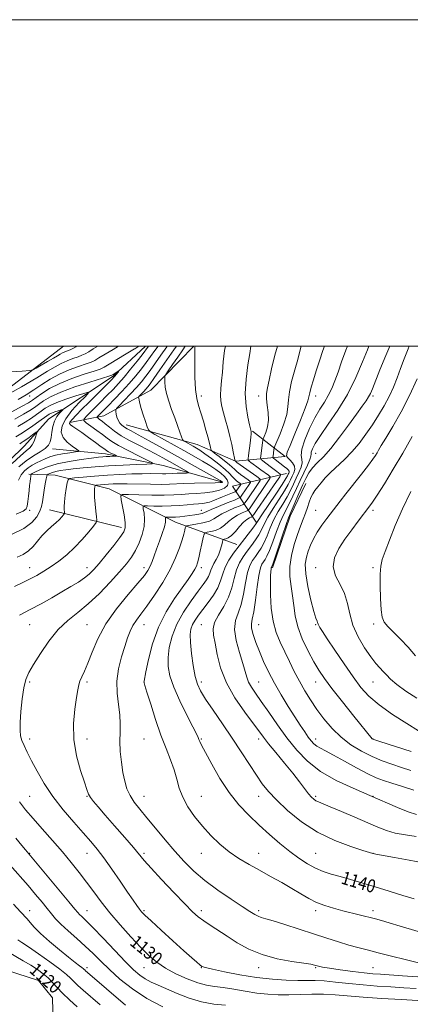
# Model space of a CAD drawing. Extents: x 2174800 to 2177700, y 282300 to 285200.
# Drawn here: x 2176685 to 2176924, y 284597 to 285200 of the extents above; entities that cross this region are included whole.
import ezdxf
from ezdxf.enums import TextEntityAlignment as Align

# ---------------------------------------------------------------- set-up
doc = ezdxf.new("R2010")
doc.units = 0
doc.header["$MEASUREMENT"] = 0
for name, color, linetype, lineweight in [('BREAKLINE DTM HARD', 7, 'Continuous', 0), ('CONTOUR INDEX', 41, 'Continuous', 13), ('CONTOUR INDEX LABEL', 244, 'Continuous', 0), ('CONTOUR INTERMEDIATE', 44, 'Continuous', 0), ('GRID LINE', 7, 'Continuous', 0), ('SPOT ELEVATION DTM', 2, 'Continuous', 13)]:
    doc.layers.add(name, color=color, linetype=linetype, lineweight=lineweight)
doc.styles.add('Style-WORKING', font='WORKING.shx')

msp = doc.modelspace()

# ---------------------------------------------------------------- linework, layer by layer
at = {"layer": 'BREAKLINE DTM HARD', "extrusion": (-0.352111322775963, 0.2404407696272546, 0.9045473192011655), "elevation": -696953.9530952035, "flags": 128}
msp.add_lwpolyline([(-1462832.063013909, 1481260.003055687), (-1462842.11824404, 1481233.054835949), (-1462867.221266167, 1481258.267487139)], dxfattribs=at)
at = {"layer": 'BREAKLINE DTM HARD', "extrusion": (-0.224972045868658, 0.0714701356025757, 0.9717404994619809), "elevation": -468251.1244303114, "flags": 128}
msp.add_lwpolyline([(-930637.8157580991, 1932499.216536238), (-930615.8681817885, 1932496.166356884), (-930582.4923247944, 1932495.319084842)], dxfattribs=at)
at = {"layer": 'BREAKLINE DTM HARD', "extrusion": (-0.09395744339178179, 0.02315942419806493, 0.995306806920406), "elevation": -196799.5736261958, "flags": 128}
msp.add_lwpolyline([(-797560.8689959489, 2035819.066087612), (-797560.8689959489, 2035773.390597467)], dxfattribs=at)
at = {"layer": 'BREAKLINE DTM HARD'}
for points in [[(2176421.397, 285000, 1105.052), (2176429.28, 284953.65, 1107.24), (2176437.96, 284930.56, 1108.03), (2176456.53, 284921.72, 1108.52), (2176476.76, 284904.83, 1109.63), (2176480.29, 284887.72, 1109.05), (2176508.76, 284877.44, 1111.65), (2176533.72, 284870.66, 1113.71), (2176545.87, 284890.06, 1118.35), (2176617.58, 284933.04, 1126.18), (2176653.23, 284954.94, 1127.49), (2176711.978, 285000, 1131.221)], [(2176705.56, 284585.23, 1119), (2176705.34, 284600.91, 1118.82), (2176696.67, 284611.62, 1118.74), (2176669.85, 284620.25, 1117.55), (2176642.18, 284647.65, 1116.34), (2176623.8, 284671.55, 1114.77), (2176609.36, 284679.57, 1113.67), (2176598.81, 284708.64, 1112.69), (2176579.59, 284736.87, 1111.38), (2176552.56, 284749.83, 1110.4), (2176529.04, 284760.53, 1109.31), (2176505.91, 284792.05, 1108.78), (2176507.33, 284811.24, 1107.97), (2176514.32, 284827.54, 1107.6), (2176521.31, 284848.58, 1107.31), (2176548.11, 284856.86, 1108.25), (2176591.8, 284879.8, 1110.72), (2176636.12, 284898.2, 1113.3), (2176661.26, 284912.87, 1114.51), (2176687.84, 284938.89, 1114.91), (2176703.08, 284955.61, 1116.94), (2176742.44, 284981.64, 1121.7), (2176762.099, 285000, 1123.334)], [(2176791.746, 285000, 1133.921), (2176765.55, 284973.21, 1131.08), (2176736.69, 284957.3, 1126.99), (2176715.87, 284953.36, 1122.21)], [(2176750.31, 284951.95, 1128.67), (2176793.84, 284939.83, 1132.84), (2176817.36, 284929.55, 1136.05), (2176847.67, 284932.47, 1143.97), (2176827.65, 284947.91, 1138.11)], [(2176809.33, 284916.75, 1127.93), (2176773.02, 284927.02, 1124.44), (2176737.75, 284934.2, 1121.39), (2176705.16, 284937.26, 1118.49)], [(2176818.03, 284878.61, 1141.48), (2176780.49, 284892.18, 1134.9), (2176740.04, 284912.76, 1129.04), (2176706.83, 284920.97, 1125.05), (2176690.74, 284921.77, 1121.7)]]:
    msp.add_polyline3d(points, dxfattribs=at)
at = {"layer": 'CONTOUR INDEX', "flags": 128}
for points, elevation in [([(2176679.284, 284984.274), (2176686.656, 284984.827), (2176691.302, 284985.154), (2176692.414, 284985.276), (2176693.435, 284985.6630000001), (2176695.239, 284986.6470000001), (2176698.391, 284988.4180000001), (2176702.228, 284990.594), (2176705.775, 284992.652), (2176708.298, 284994.1850000001), (2176710.02, 284995.249), (2176711.404, 284996.013), (2176712.833, 284996.637), (2176714.372, 284997.23), (2176716.007, 284997.887), (2176717.716, 284998.681), (2176719.446, 284999.577), (2176720.206, 285000)], 1130), ([(2176781.123, 285000), (2176779.449, 284997.7390000001), (2176775.227, 284991.77), (2176770.92, 284985.548), (2176767.322, 284980.3269), (2176764.993, 284977.0110000001), (2176763.562, 284975.1090000001), (2176762.426, 284973.7789), (2176761.129, 284972.3700000001), (2176758.756, 284969.871), (2176758.179, 284969.231), (2176757.999, 284968.778), (2176758.061, 284968.121), (2176758.2609, 284966.907), (2176758.693, 284964.9180000001), (2176759.501, 284961.971), (2176760.742, 284958.072), (2176762.128, 284953.991), (2176763.281, 284950.6841), (2176764.063, 284948.777), (2176765.276, 284947.559), (2176767.962, 284945.987), (2176785.699, 284936.0930000001), (2176791.762, 284932.6850000001), (2176797.059, 284929.635), (2176801.563, 284926.906), (2176805.26, 284924.4570000001), (2176808.212, 284922.2381), (2176810.5, 284920.192), (2176812.138, 284918.274), (2176812.88, 284916.4670000001), (2176812.416, 284914.7660000001), (2176810.532, 284913.184), (2176807.4, 284911.822), (2176803.29, 284910.8), (2176798.505, 284910.1900000001), (2176793.471, 284909.855), (2176788.651, 284909.606), (2176784.268, 284909.307), (2176779.606, 284909.02), (2176773.712, 284908.858), (2176766.098, 284908.8970000001), (2176758.151, 284909.062), (2176751.721, 284909.2411), (2176748.188, 284909.221), (2176747.048, 284908.393), (2176747.322, 284906.048), (2176748.14, 284901.82), (2176749.054, 284896.722), (2176749.723, 284892.111), (2176749.797, 284888.904), (2176748.881, 284886.26), (2176746.571, 284882.898), (2176742.704, 284877.955), (2176738.088, 284872.255), (2176733.772, 284867.039), (2176730.5, 284863.232), (2176727.801, 284860.486), (2176724.895, 284858.138), (2176721.151, 284855.625), (2176716.508, 284852.795), (2176711.053, 284849.5980000001), (2176704.906, 284846.036), (2176698.334, 284842.32), (2176691.638, 284838.714), (2176685.118, 284835.2930000001)], 1130), ([(2176842.904, 285000), (2176841.328, 284994.64), (2176839.349, 284986.171), (2176837.8999, 284979.225), (2176836.891, 284974.478), (2176836.347, 284971.0980000001), (2176836.321, 284967.878), (2176836.777, 284963.895), (2176837.317, 284959.3690000001), (2176837.454, 284954.801), (2176836.862, 284950.656), (2176835.849, 284947.233), (2176834.887, 284944.7930000001), (2176834.328, 284943.409), (2176834.055, 284942.41), (2176833.835, 284940.943), (2176832.748, 284932.9940000001), (2176832.615, 284931.55), (2176832.951, 284930.721), (2176834.042, 284929.7940000001), (2176838.499, 284926.357), (2176840.864, 284924.554), (2176842.67, 284923.206), (2176844.667, 284921.77), (2176844.952, 284921.335), (2176844.34, 284920.124), (2176842.306, 284917.099), (2176830.623, 284899.991), (2176828.537, 284896.969), (2176827.569, 284895.776), (2176826.888, 284895.3910000001), (2176825.808, 284894.914), (2176824.225, 284893.944), (2176822.177, 284892.202), (2176819.7469, 284889.58), (2176817.19, 284886.654), (2176814.801, 284884.166), (2176812.8321, 284882.678), (2176811.34, 284882.0060000001), (2176810.339, 284881.7830000001), (2176809.796, 284881.637), (2176809.509, 284881.174), (2176809.23, 284880.001), (2176808.749, 284877.8640000001), (2176807.991, 284875.089), (2176806.9159, 284872.1470000001), (2176805.541, 284869.424), (2176804.105, 284866.98), (2176802.905, 284864.791), (2176802.129, 284862.8150000001), (2176801.536, 284860.945), (2176800.777, 284859.054), (2176799.519, 284856.941), (2176797.472, 284854.107), (2176794.362, 284849.976), (2176790.115, 284844.186), (2176785.46, 284837.221), (2176781.329, 284829.779), (2176778.453, 284822.4759), (2176776.773, 284815.6040000001), (2176776.029, 284809.378), (2176776.061, 284803.8089000001), (2176777.099, 284798.112), (2176779.472, 284791.301), (2176783.2591, 284782.858), (2176787.557, 284774.128), (2176791.21, 284766.927), (2176793.364, 284762.5710000001), (2176794.356, 284760.396), (2176794.819, 284759.2450000001), (2176795.371, 284757.986), (2176796.5559, 284755.6140000001), (2176798.902, 284751.152), (2176802.761, 284744.039), (2176807.79, 284735.3860000001), (2176813.471, 284726.7180000001), (2176819.375, 284719.226), (2176825.442, 284712.7560000001), (2176831.698, 284706.82), (2176838.124, 284701.05), (2176844.505, 284695.57), (2176850.58, 284690.6310000001), (2176856.1519, 284686.434), (2176861.301, 284683.01), (2176866.172, 284680.344), (2176870.941, 284678.367), (2176875.9, 284676.789), (2176881.37, 284675.268), (2176887.624, 284673.5099000001), (2176894.734, 284671.436), (2176902.723, 284669.015), (2176911.41, 284666.299), (2176919.803, 284663.651), (2176926.7049, 284661.514)], 1140), ([(2176911.685, 285000), (2176909.228, 284994.361), (2176905.7, 284985.6301), (2176901.177, 284973.974), (2176899.947, 284971.113), (2176898.775, 284968.965), (2176897.184, 284966.5669), (2176894.803, 284963.2390000001), (2176891.285, 284958.375), (2176886.478, 284951.702), (2176880.995, 284944.274), (2176875.644, 284937.477), (2176871.082, 284932.355), (2176867.382, 284928.586), (2176864.467, 284925.503), (2176862.21, 284922.485), (2176860.286, 284919.0820000001), (2176858.316, 284914.887), (2176856.057, 284909.742), (2176851.926, 284900.159), (2176850.708, 284897.396), (2176849.693, 284894.8970000001), (2176848.265, 284890.899), (2176846.029, 284884.301), (2176841.306, 284870.161), (2176840.057, 284866.486), (2176839.539, 284865.058), (2176839.388, 284864.754), (2176839.299, 284864.605), (2176839.198, 284864.258), (2176839.07, 284863.5110000001), (2176838.913, 284862.0870000001), (2176838.769, 284859.393), (2176838.692, 284854.76), (2176838.769, 284847.855), (2176839.219, 284839.703), (2176840.29, 284831.665), (2176842.148, 284824.775), (2176844.606, 284818.753), (2176850.294, 284807.021), (2176853.2821, 284800.9130000001), (2176856.389, 284794.882), (2176859.66, 284789.075), (2176863.19, 284783.384), (2176867.09, 284777.6360000001), (2176871.462, 284771.743), (2176876.3741, 284765.947), (2176881.886, 284760.574), (2176887.996, 284755.894), (2176894.441, 284751.943), (2176900.896, 284748.7), (2176907.103, 284746.112), (2176913.078, 284743.988), (2176918.902, 284742.103), (2176924.7159, 284740.273)], 1150), ([(2176684.052, 284950.879), (2176688.483, 284953.5), (2176692.311, 284955.953), (2176695.548, 284958.2070000001), (2176698.313, 284960.23), (2176700.837, 284962.025), (2176703.768, 284963.7440000001), (2176707.861, 284965.576), (2176713.492, 284967.6190000001), (2176719.5351, 284969.596), (2176724.483, 284971.14), (2176727.117, 284971.876), (2176727.356, 284971.4080000001), (2176725.4031, 284969.3370000001), (2176721.645, 284965.486), (2176717.188, 284960.577), (2176713.3189, 284955.5591), (2176711.091, 284951.187), (2176710.617, 284947.4620000001), (2176711.778, 284944.192), (2176714.309, 284941.2529), (2176717.383, 284938.792), (2176720.026, 284937.021), (2176721.404, 284936.0550000001), (2176721.232, 284935.61), (2176719.365, 284935.307), (2176715.84, 284934.833), (2176711.435, 284934.148), (2176707.114, 284933.28), (2176703.613, 284932.2610000001), (2176700.765, 284931.125), (2176698.178, 284929.91), (2176695.543, 284928.634), (2176692.899, 284927.238), (2176690.367, 284925.644), (2176688.066, 284923.7440000001), (2176686.092, 284921.301), (2176684.537, 284918.048)], 1120), ([(2176685.029, 284721.0219000001), (2176688.824, 284716.1410000001), (2176693.34, 284710.812), (2176698.954, 284704.441), (2176705.173, 284697.4180000001), (2176711.293, 284690.38), (2176716.758, 284683.823), (2176721.626, 284677.6960000001), (2176726.111, 284671.807), (2176730.461, 284665.9460000001), (2176735.08, 284659.8210000001), (2176740.411, 284653.121), (2176746.683, 284645.732), (2176753.281, 284638.328), (2176759.38, 284631.777), (2176764.447, 284626.702), (2176769.13, 284622.7230000001), (2176774.37, 284619.215), (2176780.7909, 284615.731), (2176787.736, 284612.546), (2176794.23, 284610.115), (2176799.615, 284608.7230000001), (2176804.5, 284607.9680000001), (2176809.811, 284607.278), (2176816.21, 284606.2290000001), (2176823.299, 284604.987), (2176830.415, 284603.866), (2176837.067, 284603.1201000001), (2176843.461, 284602.758), (2176849.977, 284602.73), (2176856.889, 284602.951), (2176864.048, 284603.204), (2176871.2021, 284603.2390000001), (2176878.294, 284602.875), (2176895.413, 284601.4190000001), (2176906.799, 284600.644), (2176918.6631, 284599.945), (2176928.964, 284599.36)], 1130), ([(2176678.233, 284628.9460000001), (2176687.396, 284623.624), (2176691.914, 284620.915), (2176695.971, 284618.311), (2176699.525, 284615.758), (2176702.603, 284613.164), (2176705.311, 284610.423), (2176708.091, 284607.373), (2176711.467, 284603.8370000001), (2176715.753, 284599.759), (2176720.426, 284595.557)], 1120)]:
    msp.add_lwpolyline(points, dxfattribs=dict(at, elevation=elevation))
at = {"layer": 'CONTOUR INTERMEDIATE', "flags": 128}
for points, elevation in [([(2176676.136, 284969.4460000001), (2176686.258, 284975.1871), (2176695.614, 284980.617), (2176702.27, 284984.661), (2176706.813, 284987.466), (2176710.464, 284989.482), (2176714.17, 284991.095), (2176717.792, 284992.4240000001), (2176720.915, 284993.521), (2176723.2829, 284994.4669), (2176725.273, 284995.447), (2176727.418, 284996.6740000001), (2176730.242, 284998.3590000001), (2176733.024, 285000)], 1128), ([(2176680.406, 284959.824), (2176686.623, 284963.227), (2176690.502, 284965.4130000001), (2176692.916, 284966.942), (2176695.254, 284968.621), (2176698.682, 284971.056), (2176703.483, 284974.061), (2176709.714, 284977.247), (2176717.181, 284980.2560000001), (2176724.674, 284982.8430000001), (2176730.73, 284984.789), (2176734.417, 284986.039), (2176736.9251, 284987.187), (2176739.978, 284988.986), (2176750.424, 284995.372), (2176755.514, 284998.466), (2176755.701, 284998.518), (2176758.078, 285000)], 1124), ([(2176764.06, 285000), (2176760.079, 284994.808), (2176757.042, 284990.933), (2176753.093, 284985.991), (2176749.1269, 284981.1740000001), (2176745.637, 284977.161), (2176742.3, 284973.575), (2176738.589, 284969.773), (2176734.216, 284965.3700000001), (2176726.379, 284957.539), (2176724.554, 284955.576), (2176724.438, 284954.4481), (2176725.932, 284953.191), (2176728.814, 284951.0920000001), (2176732.386, 284948.4649), (2176735.824, 284945.877), (2176738.625, 284943.719), (2176741.556, 284941.665), (2176745.7, 284939.2131000001), (2176751.675, 284936.0710000001), (2176758.232, 284932.7930000001), (2176763.652, 284930.14), (2176766.4821, 284928.666), (2176766.321, 284928.075), (2176763.032, 284927.861), (2176756.72, 284927.602), (2176748.474, 284927.221), (2176739.6261, 284926.727), (2176731.33, 284926.137), (2176724.028, 284925.512), (2176717.983, 284924.921), (2176713.358, 284924.4080000001), (2176709.909, 284923.921), (2176707.29, 284923.383), (2176705.216, 284922.749), (2176703.642, 284922.115), (2176702.583, 284921.6140000001), (2176702.008, 284921.249), (2176701.696, 284920.526), (2176701.38, 284918.828), (2176700.863, 284915.771), (2176700.2229, 284911.9180000001), (2176699.102, 284904.8159), (2176698.478, 284901.928), (2176697.449, 284898.9639), (2176695.671, 284895.601), (2176692.597, 284891.978), (2176687.626, 284888.346), (2176680.533, 284884.948)], 1124), ([(2176775.528, 285000), (2176775.296, 284999.698), (2176771.5711, 284994.5821), (2176764.973, 284985.238), (2176762.292, 284981.599), (2176759.672, 284978.318), (2176756.64, 284974.834), (2176752.942, 284970.814), (2176749.181, 284966.831), (2176746.1741, 284963.687), (2176744.522, 284961.9130000001), (2176743.957, 284960.9670000001), (2176743.994, 284960.0380000001), (2176744.243, 284958.515), (2176744.69, 284956.588), (2176745.4139, 284954.6470000001), (2176746.465, 284953.004), (2176747.772, 284951.665), (2176749.234, 284950.558), (2176750.905, 284949.535), (2176753.471, 284948.128), (2176757.771, 284945.795), (2176764.36, 284942.165), (2176772.641, 284937.5600000001), (2176781.732, 284932.4790000001), (2176790.733, 284927.428), (2176807.873, 284917.755), (2176809.127, 284917.029), (2176809.37, 284916.866), (2176809.425, 284916.802), (2176809.45, 284916.74), (2176809.434, 284916.683), (2176809.209, 284916.626), (2176807.97, 284916.556), (2176804.757, 284916.458), (2176792.131, 284916.139), (2176785.708, 284915.926), (2176776.9091, 284915.509), (2176772.0209, 284915.433), (2176765.283, 284915.51), (2176750.879, 284915.796), (2176745.906, 284915.822), (2176742.415, 284915.748), (2176739.632, 284915.597), (2176736.97, 284915.398), (2176734.574, 284915.194), (2176732.775, 284915.029), (2176731.79, 284914.904), (2176731.388, 284914.633), (2176731.225, 284913.983), (2176731.038, 284912.726), (2176730.896, 284910.6470000001), (2176730.951, 284907.536), (2176731.297, 284903.3891), (2176731.795, 284899.0330000001), (2176732.247, 284895.498), (2176732.419, 284893.437), (2176731.926, 284891.983), (2176730.348, 284889.89), (2176727.406, 284886.26), (2176723.408, 284881.583), (2176718.803, 284876.697), (2176713.992, 284872.2901), (2176709.161, 284868.447), (2176704.446, 284865.1040000001), (2176699.9419, 284862.192), (2176695.576, 284859.617), (2176691.234, 284857.279), (2176686.775, 284855.069), (2176681.961, 284852.8430000001)], 1128), ([(2176769.888, 285000), (2176767.915, 284997.394), (2176762.624, 284990.149), (2176759.642, 284986.24), (2176756.179, 284981.943), (2176752.198, 284977.289), (2176747.758, 284972.39), (2176743.312, 284967.665), (2176739.413, 284963.613), (2176736.491, 284960.6190000001), (2176733.276, 284957.379), (2176732.672, 284956.7290000001), (2176732.633, 284956.356), (2176733.128, 284955.9391), (2176734.127, 284955.206), (2176735.619, 284954.063), (2176737.598, 284952.465), (2176740.096, 284950.393), (2176743.288, 284947.933), (2176747.389, 284945.198), (2176752.475, 284942.308), (2176758.0629, 284939.399), (2176763.528, 284936.616), (2176768.395, 284934.0600000001), (2176772.771, 284931.678), (2176776.907, 284929.373), (2176787.19, 284923.591), (2176788.5649, 284922.7720000001), (2176788.575, 284922.46), (2176787.229, 284922.387), (2176784.665, 284922.3320000001), (2176781.541, 284922.2541), (2176778.645, 284922.16), (2176774.727, 284921.976), (2176772.582, 284921.943), (2176765.364, 284922.0060000001), (2176760.101, 284921.9731000001), (2176753.743, 284921.812), (2176746.551, 284921.5060000001), (2176738.849, 284921.053), (2176731.066, 284920.472), (2176724.0619, 284919.874), (2176718.803, 284919.393), (2176715.924, 284919.028), (2176714.75, 284918.235), (2176714.272, 284916.335), (2176713.69, 284912.928), (2176713.03, 284908.7290000001), (2176712.526, 284904.7329000001), (2176712.344, 284901.736), (2176712.394, 284899.7340000001), (2176712.522, 284898.523), (2176712.577, 284897.8691), (2176712.42, 284897.4080000001), (2176711.919, 284896.743), (2176710.952, 284895.566), (2176709.449, 284893.905), (2176707.353, 284891.875), (2176704.674, 284889.564), (2176701.685, 284886.952), (2176698.728, 284883.992), (2176696.041, 284880.715), (2176693.439, 284877.4570000001), (2176690.634, 284874.6310000001), (2176687.375, 284872.5229), (2176683.551, 284870.916)], 1126), ([(2176684.173, 284967.481), (2176689.122, 284970.338), (2176693.853, 284973.2880000001), (2176698.73, 284976.532), (2176703.917, 284979.858), (2176709.5229, 284982.952), (2176715.508, 284985.553), (2176721.212, 284987.618), (2176725.823, 284989.155), (2176728.85, 284990.253), (2176731.099, 284991.317), (2176733.698, 284992.83), (2176737.508, 284995.138), (2176742.321, 284998.0380000001), (2176745.648, 285000)], 1126), ([(2176786.575, 285000), (2176784.947, 284997.7560000001), (2176781.911, 284993.409), (2176778.701, 284988.735), (2176776.089, 284984.904), (2176774.642, 284982.72), (2176774.105, 284981.5181), (2176774.017, 284980.269), (2176774.037, 284978.132), (2176774.29, 284975.027), (2176775.021, 284971.066), (2176776.382, 284966.3970000001), (2176778.163, 284961.34), (2176780.0599, 284956.251), (2176781.804, 284951.493), (2176783.25, 284947.452), (2176784.282, 284944.52), (2176784.879, 284942.915), (2176785.372, 284942.171), (2176786.186, 284941.651), (2176791.4321, 284938.725), (2176793.314, 284937.65), (2176795.5, 284936.281), (2176798.512, 284934.2071), (2176802.623, 284931.198), (2176807.109, 284927.753), (2176810.995, 284924.551), (2176813.569, 284922.116), (2176815.165, 284920.34), (2176816.378, 284918.9570000001), (2176817.664, 284917.76), (2176818.921, 284916.7689), (2176819.906, 284916.061), (2176820.429, 284915.653), (2176820.497, 284915.32), (2176820.169, 284914.778), (2176818.141, 284911.808), (2176817.705, 284911.255), (2176817.019, 284910.8420000001), (2176815.495, 284910.2180000001), (2176809.371, 284907.7821), (2176803.411, 284905.367), (2176801.273, 284904.575), (2176799.312, 284904.046), (2176797.212, 284903.7371), (2176794.718, 284903.53), (2176791.593, 284903.286), (2176787.664, 284902.915), (2176783.0261, 284902.51), (2176777.841, 284902.2120000001), (2176772.376, 284902.121), (2176767.319, 284902.177), (2176763.463, 284902.277), (2176761.373, 284902.265), (2176760.698, 284901.776), (2176760.86, 284900.3881), (2176761.308, 284897.7930000001), (2176761.6, 284894.1310000001), (2176761.32, 284889.652), (2176760.171, 284884.643), (2176758.332, 284879.549), (2176756.099, 284874.849), (2176753.634, 284870.8), (2176750.548, 284866.757), (2176746.316, 284861.851), (2176740.625, 284855.5430000001), (2176733.998, 284848.611), (2176727.168, 284842.164), (2176720.722, 284836.9319), (2176714.642, 284832.116), (2176708.763, 284826.5380000001), (2176703.028, 284819.45), (2176697.812, 284811.829), (2176693.599, 284805.0870000001), (2176690.717, 284800.139), (2176688.8831, 284795.923), (2176687.658, 284790.884), (2176686.687, 284783.997), (2176685.945, 284776.347), (2176685.49, 284769.55), (2176685.383, 284764.7830000001), (2176685.694, 284761.486), (2176686.492, 284758.66), (2176687.849, 284755.425), (2176689.826, 284751.368), (2176692.486, 284746.192), (2176695.902, 284739.7230000001), (2176700.1909, 284732.268), (2176705.48, 284724.254), (2176711.73, 284716.139), (2176718.221, 284708.496), (2176724.064, 284701.925), (2176728.661, 284696.732), (2176732.581, 284692.029), (2176736.681, 284686.632), (2176741.546, 284679.775), (2176746.648, 284672.358), (2176751.184, 284665.704), (2176754.539, 284660.83), (2176756.8529, 284657.549), (2176758.455, 284655.371), (2176759.796, 284653.715), (2176761.8241, 284651.634), (2176765.606, 284648.0870000001), (2176771.751, 284642.463), (2176779.019, 284635.8629), (2176785.709, 284629.819), (2176790.493, 284625.523), (2176793.54, 284622.822), (2176795.392, 284621.226), (2176796.737, 284620.255), (2176798.8421, 284619.471), (2176803.118, 284618.4460000001), (2176810.502, 284616.894), (2176820.021, 284615.1), (2176830.226, 284613.491), (2176839.853, 284612.4041), (2176848.378, 284611.8050000001), (2176855.463, 284611.57), (2176865.981, 284611.541), (2176871.525, 284611.295), (2176878.534, 284610.659), (2176886.685, 284609.7880000001), (2176895.3569, 284608.916), (2176904.005, 284608.221), (2176912.396, 284607.667), (2176920.374, 284607.16), (2176927.841, 284606.657)], 1132), ([(2176792.5591, 285000), (2176792.481, 284999.255), (2176792.425, 284995.6140000001), (2176792.383, 284989.099), (2176792.4599, 284981.112), (2176792.805, 284973.605), (2176793.534, 284968.002), (2176794.623, 284963.629), (2176796.011, 284959.2881), (2176797.607, 284954.13), (2176799.193, 284948.709), (2176800.52, 284943.931), (2176801.402, 284940.5), (2176801.907, 284938.304), (2176802.163, 284937.031), (2176802.367, 284936.326), (2176802.975, 284935.665), (2176804.505, 284934.482), (2176807.24, 284932.412), (2176810.508, 284929.8971000001), (2176813.395, 284927.58), (2176815.269, 284925.9189), (2176816.605, 284924.639), (2176818.159, 284923.277), (2176820.442, 284921.525), (2176822.9969, 284919.674), (2176825.128, 284918.1690000001), (2176826.273, 284917.275), (2176826.422, 284916.546), (2176825.703, 284915.3581), (2176821.262, 284908.8540000001), (2176820.35, 284907.6580000001), (2176819.151, 284906.875), (2176816.636, 284905.835), (2176812.205, 284904.075), (2176806.959, 284901.961), (2176802.429, 284900.072), (2176799.716, 284898.84), (2176798.2129, 284898.133), (2176796.883, 284897.674), (2176794.906, 284897.2390000001), (2176792.316, 284896.796), (2176789.361, 284896.363), (2176786.28, 284895.96), (2176783.274, 284895.625), (2176780.534, 284895.395), (2176778.228, 284895.296), (2176776.435, 284895.286), (2176775.206, 284895.314), (2176774.557, 284895.3100000001), (2176774.348, 284895.1580000001), (2176774.509, 284893.85), (2176774.405, 284892.209), (2176773.789, 284889.451), (2176772.48, 284885.4021), (2176770.75, 284880.618), (2176768.987, 284875.8371), (2176767.491, 284871.659), (2176766.2171, 284868.149), (2176765.034, 284865.2340000001), (2176763.695, 284862.678), (2176761.485, 284859.5870000001), (2176757.576, 284854.903), (2176751.528, 284847.91), (2176744.459, 284839.259), (2176737.879, 284829.943), (2176732.955, 284820.8831), (2176729.49, 284812.7070000001), (2176726.947, 284805.97), (2176724.885, 284801.04), (2176723.245, 284797.547), (2176722.064, 284794.932), (2176721.316, 284792.567), (2176720.731, 284789.537), (2176719.976, 284784.857), (2176718.899, 284777.8430000001), (2176718.075, 284769.0170000001), (2176718.259, 284759.201), (2176719.923, 284749.2560000001), (2176722.4049, 284740.1900000001), (2176724.759, 284733.046), (2176726.295, 284728.505), (2176727.35, 284725.781), (2176728.516, 284723.722), (2176730.3449, 284721.285), (2176733.23, 284717.86), (2176737.523, 284712.941), (2176743.296, 284706.3540000001), (2176749.5, 284699.24), (2176754.806, 284693.068), (2176761.422, 284685.1410000001), (2176765.591, 284680.4300000001), (2176772, 284673.492), (2176779.467, 284665.577), (2176786.236, 284658.5380000001), (2176791.031, 284653.742), (2176794.508, 284650.626), (2176797.804, 284648.1470000001), (2176801.8429, 284645.431), (2176812.239, 284638.71), (2176818.394, 284634.755), (2176825.391, 284630.833), (2176833.528, 284627.4350000001), (2176842.783, 284624.9350000001), (2176851.857, 284623.247), (2176859.131, 284622.166), (2176863.459, 284621.498), (2176865.595, 284621.0749), (2176868.132, 284620.335), (2176870.564, 284619.8), (2176874.865, 284619.0710000001), (2176881.433, 284618.132), (2176889.048, 284617.1451), (2176896.083, 284616.312), (2176901.443, 284615.7691), (2176906.157, 284615.3860000001), (2176919.485, 284614.387), (2176928.8279, 284613.932)], 1134), ([(2176811.0921, 285000), (2176810.456, 284997.3540000001), (2176809.695, 284990.461), (2176809.293, 284984.17), (2176808.796, 284978.754), (2176808.311, 284974.1360000001), (2176808.086, 284970.148), (2176808.312, 284966.5870000001), (2176808.962, 284963.091), (2176809.951, 284959.262), (2176811.186, 284954.811), (2176812.53, 284949.899), (2176813.836, 284944.795), (2176814.973, 284939.8150000001), (2176815.881, 284935.442), (2176816.853, 284930.448), (2176816.992, 284929.791), (2176817.0459, 284929.67), (2176817.404, 284929.395), (2176818.1, 284928.8970000001), (2176830.35, 284920.276), (2176832.117, 284918.8970000001), (2176832.347, 284917.7720000001), (2176831.237, 284915.9391), (2176824.382, 284905.899), (2176823.079, 284904.095), (2176821.957, 284903.176), (2176820.053, 284902.3540000001), (2176816.739, 284901.021), (2176812.714, 284899.289), (2176809.012, 284897.449), (2176806.3351, 284895.7440000001), (2176804.071, 284894.231), (2176801.28, 284892.9180000001), (2176797.361, 284891.817), (2176793.082, 284890.954), (2176789.552, 284890.3599), (2176787.583, 284890.005), (2176786.802, 284889.616), (2176786.54, 284888.857), (2176786.217, 284887.412), (2176785.6121, 284885.024), (2176784.593, 284881.452), (2176783.011, 284876.53), (2176780.638, 284870.382), (2176777.231, 284863.208), (2176772.718, 284855.33), (2176767.73, 284847.574), (2176763.072, 284840.889), (2176759.376, 284835.937), (2176756.5851, 284832.2290000001), (2176754.466, 284828.992), (2176752.777, 284825.518), (2176751.227, 284821.3690000001), (2176749.513, 284816.1800000001), (2176747.488, 284809.735), (2176745.641, 284802.438), (2176744.6161, 284794.849), (2176744.823, 284787.466), (2176745.729, 284780.554), (2176746.565, 284774.3161000001), (2176746.766, 284768.8210000001), (2176746.582, 284763.605), (2176746.465, 284758.066), (2176746.768, 284751.809), (2176747.452, 284745.259), (2176748.377, 284739.047), (2176749.461, 284733.656), (2176750.842, 284728.986), (2176752.72, 284724.789), (2176755.279, 284720.768), (2176758.663, 284716.424), (2176763.0019, 284711.209), (2176768.323, 284704.7930000001), (2176774.223, 284697.7170000001), (2176780.1911, 284690.741), (2176785.911, 284684.434), (2176791.832, 284678.601), (2176798.595, 284672.853), (2176806.511, 284666.977), (2176814.574, 284661.445), (2176821.447, 284656.901), (2176826.15, 284653.816), (2176829.118, 284651.95), (2176831.144, 284650.889), (2176833.053, 284650.2070000001), (2176835.804, 284649.433), (2176840.389, 284648.084), (2176847.427, 284645.8370000001), (2176864.951, 284640.08), (2176873.133, 284637.447), (2176880.372, 284635.192), (2176886.674, 284633.314), (2176892.215, 284631.7660000001), (2176897.872, 284630.2921), (2176904.696, 284628.585), (2176929.367, 284622.477)], 1136), ([(2176826.63, 285000), (2176826.005, 284995.6360000001), (2176824.913, 284988.5710000001), (2176823.816, 284979.937), (2176823.301, 284971.054), (2176823.759, 284963.086), (2176824.811, 284956.573), (2176825.888, 284951.905), (2176826.931, 284947.742), (2176826.977, 284947.373), (2176826.928, 284946.4180000001), (2176826.695, 284944.2880000001), (2176826.235, 284940.6960000001), (2176825.202, 284933.046), (2176824.964, 284931.07), (2176825.066, 284930.195), (2176825.596, 284929.671), (2176826.628, 284928.876), (2176828.189, 284927.697), (2176830.292, 284926.15), (2176832.857, 284924.309), (2176837.484, 284921.04), (2176838.527, 284920.121), (2176838.343, 284918.949), (2176836.771, 284916.519), (2176827.502, 284902.945), (2176825.808, 284900.532), (2176824.763, 284899.476), (2176823.47, 284898.872), (2176821.274, 284897.9681000001), (2176818.4701, 284896.616), (2176815.594, 284894.825), (2176813.041, 284892.662), (2176810.63, 284890.442), (2176808.041, 284888.542), (2176805.096, 284887.247), (2176802.211, 284886.48), (2176799.945, 284886.072), (2176798.677, 284885.7610000001), (2176798.053, 284884.917), (2176797.54, 284882.817), (2176796.731, 284879.054), (2176795.738, 284874.502), (2176794.802, 284870.35), (2176794.073, 284867.463), (2176793.349, 284865.412), (2176792.335, 284863.445), (2176790.745, 284860.872), (2176788.307, 284857.264), (2176780.024, 284845.579), (2176774.8211, 284837.394), (2176770.057, 284827.955), (2176766.453, 284817.741), (2176763.987, 284808.116), (2176762.45, 284800.666), (2176761.303, 284794.8420000001), (2176761.245, 284794.422), (2176761.327, 284793.986), (2176761.818, 284792.298), (2176763.087, 284788.1200000001), (2176765.366, 284780.7230000001), (2176768.354, 284771.389), (2176771.615, 284761.907), (2176774.753, 284753.698), (2176777.532, 284746.73), (2176779.755, 284740.607), (2176781.367, 284734.952), (2176782.884, 284729.4730000001), (2176784.964, 284723.9), (2176788.11, 284718.041), (2176792.209, 284712.032), (2176796.991, 284706.0920000001), (2176802.214, 284700.424), (2176807.754, 284695.174), (2176813.511, 284690.475), (2176819.421, 284686.388), (2176825.555, 284682.6900000001), (2176832.016, 284679.088), (2176838.812, 284675.3651000001), (2176845.568, 284671.617), (2176851.814, 284668.0170000001), (2176857.23, 284664.722), (2176862.1029, 284661.8210000001), (2176866.871, 284659.384), (2176871.9, 284657.438), (2176877.256, 284655.825), (2176882.931, 284654.344), (2176902.994, 284649.277), (2176906.599, 284648.312), (2176911.372, 284646.9400000001), (2176918.1679, 284644.912), (2176933.968, 284640.145)], 1138), ([(2176857.542, 285000), (2176856.743, 284997.0691), (2176855.392, 284991.941), (2176853.568, 284985.4680000001), (2176851.671, 284978.486), (2176850.27, 284972.15), (2176849.709, 284967.233), (2176849.43, 284962.99), (2176848.652, 284958.2940000001), (2176846.853, 284952.436), (2176844.556, 284946.376), (2176841.411, 284938.76), (2176840.959, 284937.51), (2176840.805, 284936.674), (2176840.266, 284932.73), (2176840.2209, 284931.997), (2176840.536, 284931.47), (2176841.482, 284930.697), (2176847.286, 284926.204), (2176848.731, 284925.066), (2176849.625, 284924.25), (2176850.055, 284923.585), (2176850.114, 284922.931), (2176849.926, 284922.263), (2176849.625, 284921.5870000001), (2176849.211, 284920.754), (2176848.164, 284918.987), (2176845.832, 284915.353), (2176841.889, 284909.395), (2176833.45, 284896.7421), (2176831.188, 284893.314), (2176829.869, 284891.363), (2176828.432, 284889.421), (2176822.943, 284882.324), (2176819.509, 284877.851), (2176816.1651, 284873.357), (2176813.2149, 284868.956), (2176810.936, 284864.6850000001), (2176809.44, 284860.545), (2176808.186, 284856.402), (2176806.465, 284852.091), (2176803.788, 284847.531), (2176800.54, 284842.991), (2176797.327, 284838.827), (2176794.645, 284835.299), (2176792.561, 284832.285), (2176791.0331, 284829.567), (2176790.032, 284826.836), (2176789.5769, 284823.422), (2176789.695, 284818.564), (2176790.374, 284811.877), (2176791.444, 284804.478), (2176792.689, 284797.8590000001), (2176794.0341, 284793.007), (2176795.943, 284788.8899), (2176799.016, 284783.97), (2176803.63, 284777.1191), (2176809.272, 284768.844), (2176815.205, 284760.058), (2176820.792, 284751.5870000001), (2176825.792, 284743.896), (2176830.061, 284737.361), (2176833.652, 284732.123), (2176837.392, 284727.399), (2176842.3, 284722.171), (2176849.152, 284715.763), (2176857.734, 284708.844), (2176867.587, 284702.425), (2176878.071, 284697.327), (2176887.825, 284693.629), (2176895.308, 284691.219), (2176901.337, 284689.36), (2176901.623, 284689.301), (2176903.175, 284689.021), (2176914.66, 284686.9861), (2176923.685, 284685.3150000001), (2176932.165, 284683.594)], 1142), ([(2176871.83, 285000), (2176870.827, 284997.399), (2176868.6669, 284991.101), (2176866.715, 284985.0171000001), (2176865.006, 284979.547), (2176863.635, 284974.964), (2176862.708, 284971.512), (2176862.197, 284969.127), (2176861.5219, 284966.5110000001), (2176859.965, 284962.061), (2176857.1, 284954.824), (2176853.659, 284946.466), (2176850.6639, 284939.3050000001), (2176848.937, 284935.052), (2176848.489, 284932.987), (2176849.127, 284931.784), (2176850.577, 284930.358), (2176852.232, 284928.5980000001), (2176853.398, 284926.635), (2176853.569, 284924.584), (2176852.973, 284922.483), (2176852.023, 284920.356), (2176850.989, 284918.133), (2176849.579, 284915.376), (2176847.355, 284911.5550000001), (2176844.094, 284906.396), (2176840.416, 284900.639), (2176837.154, 284895.281), (2176834.898, 284891.0600000001), (2176833.27, 284887.6850000001), (2176831.651, 284884.606), (2176829.5609, 284881.384), (2176827.092, 284878.0081), (2176824.478, 284874.577), (2176821.943, 284871.118), (2176819.666, 284867.377), (2176817.821, 284863.0249), (2176816.4461, 284857.855), (2176815.061, 284852.1360000001), (2176813.052, 284846.257), (2176810.078, 284840.5779), (2176806.874, 284835.3540000001), (2176804.447, 284830.809), (2176803.54, 284826.969), (2176803.858, 284823.052), (2176804.839, 284818.076), (2176806.131, 284811.317), (2176808.195, 284803.09), (2176811.7, 284793.969), (2176816.967, 284784.5980000001), (2176822.929, 284775.9080000001), (2176834.438, 284760.558), (2176837.57, 284756.584), (2176842.035, 284751.123), (2176847.2641, 284744.768), (2176852.315, 284738.535), (2176856.4329, 284733.265), (2176859.603, 284729.099), (2176861.998, 284726), (2176863.798, 284723.895), (2176865.23, 284722.541), (2176866.535, 284721.6580000001), (2176868.064, 284720.927), (2176875.171, 284718.046), (2176882.1779, 284715.102), (2176890.424, 284711.567), (2176898.25, 284708.151), (2176904.458, 284705.421), (2176909.694, 284703.372), (2176915.066, 284701.8540000001), (2176921.337, 284700.726), (2176927.89, 284699.878)], 1144), ([(2176885.826, 285000), (2176884.814, 284997.558), (2176882.244, 284990.503), (2176880.085, 284984.237), (2176878.125, 284978.8210000001), (2176876.181, 284974.103), (2176874.079, 284969.877), (2176871.676, 284965.8640000001), (2176868.947, 284961.5060000001), (2176865.897, 284956.175), (2176862.643, 284949.569), (2176859.75, 284942.705), (2176857.896, 284936.928), (2176857.488, 284933.1791), (2176857.859, 284930.779), (2176858.0739, 284928.649), (2176857.419, 284925.929), (2176856.0689, 284922.665), (2176854.421, 284919.125), (2176852.7681, 284915.5110000001), (2176850.993, 284911.764), (2176848.879, 284907.7560000001), (2176846.299, 284903.396), (2176843.508, 284898.725), (2176840.858, 284893.8210000001), (2176838.609, 284888.807), (2176836.672, 284884.007), (2176834.869, 284879.791), (2176833.059, 284876.4181), (2176831.241, 284873.691), (2176829.448, 284871.302), (2176827.721, 284868.88), (2176826.118, 284865.797), (2176824.706, 284861.3651000001), (2176823.4921, 284855.2170000001), (2176822.261, 284848.279), (2176820.7401, 284841.803), (2176818.839, 284836.629), (2176817.198, 284831.9680000001), (2176816.643, 284826.617), (2176817.701, 284819.798), (2176819.729, 284812.4080000001), (2176821.7869, 284805.763), (2176824.181, 284797.26), (2176825.312, 284794.302), (2176827.035, 284791.2660000001), (2176829.574, 284787.5440000001), (2176833.098, 284782.545), (2176837.682, 284775.9130000001), (2176843.042, 284768.219), (2176848.801, 284760.268), (2176854.752, 284752.741), (2176861.363, 284745.835), (2176869.269, 284739.628), (2176878.826, 284734.155), (2176889.254, 284729.3), (2176899.49, 284724.906), (2176916.482, 284717.453), (2176922.96, 284714.877), (2176928.157, 284713.314)], 1146), ([(2176898.871, 285000), (2176898.025, 284997.803), (2176895.093, 284990.401), (2176890.94, 284980.827), (2176885.759, 284970.523), (2176879.865, 284960.773), (2176874.05, 284952.216), (2176869.226, 284945.327), (2176866.078, 284940.429), (2176864.38, 284937.2180000001), (2176863.68, 284935.237), (2176863.514, 284933.9741000001), (2176863.376, 284932.708), (2176862.75, 284930.662), (2176861.27, 284927.275), (2176856.818, 284917.894), (2176854.546, 284912.8899), (2176852.408, 284908.152), (2176850.402, 284903.958), (2176846.601, 284896.811), (2176844.561, 284892.36), (2176842.319, 284886.554), (2176840.073, 284880.3291), (2176838.088, 284874.976), (2176836.558, 284871.452), (2176835.39, 284869.374), (2176834.418, 284868.028), (2176833.499, 284866.6410000001), (2176832.57, 284864.2180000001), (2176831.591, 284859.705), (2176830.539, 284852.578), (2176829.4619, 284844.4221), (2176828.428, 284837.349), (2176827.5371, 284832.861), (2176827.017, 284830.028), (2176827.13, 284827.308), (2176828.066, 284823.478), (2176829.72, 284818.5809000001), (2176831.9141, 284812.9790000001), (2176834.5161, 284806.9680000001), (2176837.565, 284800.5710000001), (2176841.1471, 284793.747), (2176845.2591, 284786.558), (2176849.541, 284779.4840000001), (2176853.545, 284773.108), (2176856.915, 284767.888), (2176859.651, 284763.786), (2176861.847, 284760.6410000001), (2176863.627, 284758.282), (2176865.249, 284756.509), (2176867.004, 284755.1140000001), (2176869.2319, 284753.835), (2176872.47, 284752.2), (2176877.308, 284749.6821), (2176883.999, 284746.003), (2176891.4619, 284741.865), (2176898.282, 284738.216), (2176903.498, 284735.733), (2176907.966, 284734.008), (2176912.997, 284732.3591), (2176919.459, 284730.297), (2176926.447, 284728.099)], 1148), ([(2176923.706, 285000), (2176923.042, 284998.508), (2176920.578, 284992.402), (2176918.349, 284986.486), (2176916.218, 284980.7170000001), (2176913.983, 284975.026), (2176911.4191, 284969.334), (2176908.365, 284963.5821), (2176904.8871, 284957.779), (2176901.111, 284951.95), (2176897.137, 284946.149), (2176892.964, 284940.546), (2176888.564, 284935.336), (2176883.976, 284930.67), (2176875.4961, 284922.792), (2176872.245, 284919.439), (2176869.674, 284916.464), (2176867.624, 284913.8910000001), (2176865.951, 284911.688), (2176864.566, 284909.594), (2176863.395, 284907.289), (2176862.354, 284904.525), (2176861.318, 284901.339), (2176860.154, 284897.838), (2176858.7539, 284894.061), (2176857.109, 284889.7720000001), (2176855.236, 284884.662), (2176853.231, 284878.57), (2176851.499, 284871.903), (2176850.522, 284865.21), (2176850.61, 284858.9180000001), (2176851.3761, 284852.955), (2176852.26, 284847.124), (2176852.901, 284841.222), (2176853.725, 284835.002), (2176855.355, 284828.2120000001), (2176858.191, 284820.78), (2176861.735, 284813.368), (2176865.265, 284806.82), (2176868.345, 284801.6), (2176871.696, 284796.638), (2176876.322, 284790.4840000001), (2176882.776, 284782.274), (2176889.79, 284773.493), (2176900.935, 284759.654), (2176901.29, 284759.402), (2176902.555, 284758.936), (2176905.728, 284757.909), (2176924.808, 284751.846)], 1152), ([(2176682.213, 284955.33), (2176687.553, 284958.363), (2176691.407, 284960.6829), (2176694.232, 284962.575), (2176696.784, 284964.425), (2176699.82, 284966.559), (2176704.107, 284969.051), (2176710.412, 284971.9130000001), (2176719.004, 284975.069), (2176728.1551, 284978.081), (2176739.84, 284981.737), (2176741.6, 284982.349), (2176742.372, 284982.754), (2176745.816, 284984.856), (2176745.881, 284984.8150000001), (2176745.571, 284984.4041), (2176744.207, 284982.686), (2176743.48, 284981.792), (2176742.825, 284981.0380000001), (2176741.777, 284979.947), (2176739.741, 284977.902), (2176727.453, 284965.621), (2176723.254, 284961.401), (2176719.762, 284957.845), (2176717.253, 284955.209), (2176715.928, 284953.6200000001), (2176715.678, 284952.701), (2176716.316, 284951.951), (2176717.707, 284950.923), (2176723.132, 284947.1630000001), (2176727.259, 284944.225), (2176731.569, 284941.11), (2176735.136, 284938.5009), (2176737.313, 284936.89), (2176738.559, 284936.003), (2176739.608, 284935.372), (2176741.0049, 284934.637), (2176742.537, 284933.871), (2176743.804, 284933.251), (2176744.465, 284932.907), (2176744.428, 284932.769), (2176743.659, 284932.7180000001), (2176742.184, 284932.6580000001), (2176740.256, 284932.569), (2176738.189, 284932.453), (2176736.099, 284932.296), (2176733.338, 284932.013), (2176729.062, 284931.502), (2176722.78, 284930.678), (2176715.396, 284929.508), (2176708.165, 284927.978), (2176702.141, 284926.137), (2176697.568, 284924.297), (2176694.493, 284922.839), (2176692.864, 284922.025), (2176692.251, 284921.648), (2176692.128, 284921.3860000001), (2176692.056, 284920.949), (2176691.94, 284920.174), (2176691.772, 284918.933), (2176691.545, 284917.1200000001), (2176691.264, 284914.7170000001), (2176690.932, 284911.732), (2176690.558, 284908.274), (2176690.157, 284904.863), (2176689.7451, 284902.127), (2176689.129, 284900.432), (2176687.269, 284899.1139000001), (2176682.9159, 284897.254)], 1122), ([(2176928.4451, 284980.013), (2176923.908, 284969.811), (2176918.694, 284959.797), (2176913.527, 284950.8501), (2176909.26, 284943.795), (2176906.503, 284939.177), (2176904.919, 284936.4180000001), (2176903.934, 284934.656), (2176902.967, 284933.046), (2176901.419, 284930.809), (2176898.686, 284927.1771), (2176894.4441, 284921.733), (2176884.901, 284909.61), (2176881.4631, 284905.199), (2176873.299, 284894.567), (2176870.2, 284890.35), (2176867.349, 284886.074), (2176865.057, 284881.999), (2176863.266, 284878.157), (2176861.822, 284874.521), (2176860.656, 284870.923), (2176860.028, 284866.622), (2176860.281, 284860.737), (2176861.591, 284852.855), (2176863.474, 284844.456), (2176865.28, 284837.49), (2176866.501, 284833.394), (2176867.187, 284831.561), (2176867.531, 284830.871), (2176867.718, 284830.374), (2176867.902, 284829.792), (2176868.229, 284829.0160000001), (2176868.9159, 284827.807), (2176870.46, 284825.402), (2176873.431, 284820.907), (2176878.127, 284813.8559), (2176883.773, 284805.488), (2176889.324, 284797.4670000001), (2176894.114, 284791.02), (2176898.993, 284785.634), (2176905.189, 284780.355), (2176913.39, 284774.557), (2176922.123, 284768.909), (2176929.37, 284764.404)], 1154), ([(2176682.802, 284944.5189), (2176685.891, 284946.428), (2176689.4131, 284948.6360000001), (2176693.216, 284951.222), (2176696.863, 284953.84), (2176701.833, 284957.4840000001), (2176703.26, 284958.384), (2176704.736, 284959.062), (2176706.687, 284959.7699), (2176708.78, 284960.455), (2176710.494, 284960.99), (2176711.407, 284961.2440000001), (2176711.489, 284961.083), (2176709.506, 284958.9790000001), (2176707.928, 284956.9130000001), (2176706.493, 284954.1831), (2176705.515, 284950.877), (2176704.889, 284947.379), (2176704.409, 284944.1470000001), (2176703.83, 284941.519), (2176702.768, 284939.3430000001), (2176700.803, 284937.349), (2176697.658, 284935.269), (2176693.631, 284932.85), (2176689.166, 284929.845), (2176684.709, 284926.1140000001)], 1118), ([(2176685.1539, 284940.242), (2176686.0829, 284940.8910000001), (2176687.317, 284941.671), (2176688.949, 284942.7390000001), (2176690.984, 284944.166), (2176693.059, 284945.674), (2176694.72, 284946.902), (2176695.619, 284947.523), (2176695.831, 284947.3640000001), (2176695.538, 284946.289), (2176694.898, 284944.2861), (2176693.9721, 284941.8499), (2176692.7969, 284939.597), (2176691.317, 284937.8810000001), (2176689.0999, 284935.99), (2176685.6171, 284932.9461000001), (2176680.657, 284928.1580000001)], 1116), ([(2176925.3771, 284944.692), (2176919.767, 284934.6200000001), (2176913.899, 284924.644), (2176908.419, 284915.7180000001), (2176904.015, 284908.779), (2176901.175, 284904.46), (2176899.587, 284902.1850000001), (2176892.3399, 284892.8121), (2176888.466, 284887.683), (2176884.321, 284881.95), (2176880.514, 284876.1310000001), (2176877.804, 284870.4001), (2176876.985, 284864.8420000001), (2176878.494, 284859.4911), (2176881.323, 284854.15), (2176884.107, 284848.57), (2176885.873, 284842.548), (2176887.224, 284836.079), (2176889.156, 284829.203), (2176892.36, 284822.0820000001), (2176896.306, 284815.345), (2176900.157, 284809.741), (2176903.261, 284805.785), (2176905.694, 284803.059), (2176907.719, 284800.909), (2176909.672, 284798.74), (2176912.205, 284796.172), (2176916.046, 284792.883), (2176921.651, 284788.751), (2176928.385, 284784.47)], 1156), ([(2176924.564, 284911.05), (2176919.492, 284900.3881), (2176915.072, 284890.2120000001), (2176911.513, 284881.304), (2176908.875, 284874.302), (2176907.174, 284869.454), (2176906.24, 284865.414), (2176905.854, 284860.442), (2176905.825, 284853.395), (2176906.064, 284845.514), (2176906.51, 284838.6360000001), (2176907.179, 284834.08), (2176908.406, 284831.0820000001), (2176910.605, 284828.3601), (2176914.033, 284824.879), (2176918.326, 284820.596), (2176922.967, 284815.715), (2176927.49, 284810.505)], 1158), ([(2176682.875, 284698.799), (2176686.561, 284694.199), (2176688.691, 284691.566), (2176690.738, 284689.09), (2176702.038, 284675.6329), (2176709.16, 284667.126), (2176715.297, 284659.768), (2176718.957, 284655.345), (2176720.755, 284653.201), (2176721.83, 284652.067), (2176723.243, 284650.753), (2176725.728, 284648.365), (2176729.939, 284644.085), (2176736.176, 284637.512), (2176743.327, 284629.926), (2176749.925, 284623.027), (2176754.884, 284618.111), (2176758.635, 284614.871), (2176761.988, 284612.601), (2176765.662, 284610.661), (2176770.009, 284608.688), (2176781.654, 284603.601), (2176788.827, 284600.77), (2176796.421, 284598.47), (2176804.04, 284597.11), (2176811.262, 284596.42)], 1128), ([(2176679.221, 284682.493), (2176690.291, 284669.67), (2176694.943, 284664.2170000001), (2176698.861, 284659.532), (2176702.032, 284655.6200000001), (2176704.566, 284652.393), (2176707.085, 284649.385), (2176710.336, 284646.035), (2176714.82, 284641.942), (2176720.05, 284637.3370000001), (2176725.297, 284632.611), (2176730.06, 284628.03), (2176734.768, 284623.362), (2176740.08, 284618.252), (2176746.538, 284612.486), (2176754.2159, 284606.429), (2176763.073, 284600.586), (2176772.813, 284595.417)], 1126), ([(2176681.378, 284658.382), (2176685.658, 284653.602), (2176689.833, 284649.273), (2176691.594, 284647.183), (2176694.095, 284644.324), (2176697.931, 284640.4570000001), (2176703.391, 284635.541), (2176709.532, 284630.331), (2176715.105, 284625.78), (2176719.134, 284622.613), (2176721.735, 284620.657), (2176723.296, 284619.512), (2176724.185, 284618.817), (2176724.674, 284618.376), (2176725.015, 284618.031), (2176725.513, 284617.567), (2176726.697, 284616.537), (2176750.023, 284596.573)], 1124), ([(2176683.934, 284636.535), (2176686.574, 284634.8509), (2176690.4919, 284632.219), (2176696.594, 284628.0170000001), (2176703.629, 284623.059), (2176709.806, 284618.518), (2176713.8169, 284615.2660000001), (2176716.266, 284612.955), (2176718.241, 284610.934), (2176720.694, 284608.611), (2176724.047, 284605.632), (2176734.387, 284596.703)], 1122)]:
    msp.add_lwpolyline(points, dxfattribs=dict(at, elevation=elevation))
at = {"layer": 'GRID LINE', "flags": 128}
for points in [[(2174800, 282300), (2177700, 282300), (2177700, 285200), (2174800, 285200), (2174800, 282300)], [(2175000, 282500), (2177500, 282500), (2177500, 285000), (2175000, 285000), (2175000, 282500)]]:
    msp.add_lwpolyline(points, dxfattribs=at)
at = {"layer": 'SPOT ELEVATION DTM'}
for p in [(2176691.37, 284969.45, 1125.38), (2176796.37, 284969.45, 1134.46), (2176831.37, 284969.45, 1139.38), (2176866.37, 284969.45, 1144.68), (2176901.37, 284969.45, 1150.31), (2176866.37, 284934.45, 1148.93), (2176901.37, 284934.45, 1153.69), (2176691.37, 284899.45, 1122.43), (2176796.37, 284899.45, 1133.32), (2176866.37, 284899.45, 1152.95), (2176901.37, 284899.45, 1156.38), (2176691.37, 284864.45, 1127.22), (2176726.37, 284864.45, 1129.37), (2176761.37, 284864.45, 1133.47), (2176796.37, 284864.45, 1138.45), (2176866.37, 284864.45, 1155.62), (2176901.37, 284864.45, 1157.64), (2176691.37, 284829.45, 1130.92), (2176726.37, 284829.45, 1133.1), (2176761.37, 284829.45, 1136.8), (2176796.37, 284829.45, 1143.1), (2176831.37, 284829.45, 1148.93), (2176866.37, 284829.45, 1153.85), (2176901.89, 284829.97, 1157.59), (2176691.37, 284794.45, 1132.28), (2176726.37, 284794.45, 1134.29), (2176761.37, 284794.45, 1138.02), (2176796.37, 284794.45, 1142.46), (2176831.37, 284794.45, 1146.89), (2176866.37, 284794.45, 1151.28), (2176901.37, 284794.45, 1155.14), (2176691.37, 284759.45, 1132.49), (2176726.37, 284759.45, 1134.67), (2176761.37, 284759.45, 1137.08), (2176796.37, 284759.45, 1140.15), (2176831.37, 284759.45, 1143.47), (2176866.37, 284759.45, 1148.56), (2176901.37, 284759.45, 1152.03), (2176691.37, 284724.45, 1130.95), (2176726.37, 284724.45, 1133.91), (2176761.37, 284724.45, 1136.8), (2176796.37, 284724.45, 1138.73), (2176831.37, 284724.45, 1141.36), (2176866.37, 284724.45, 1144.29), (2176901.37, 284724.45, 1146), (2176691.37, 284689.45, 1128.11), (2176726.37, 284689.45, 1131.24), (2176761.37, 284689.45, 1134.28), (2176796.37, 284689.45, 1137.37), (2176831.37, 284689.45, 1138.67), (2176866.37, 284689.45, 1140.99), (2176901.37, 284689.45, 1142.01), (2176691.37, 284654.45, 1124.58), (2176726.37, 284654.45, 1128.79), (2176761.37, 284654.45, 1132.23), (2176796.37, 284654.45, 1134.4), (2176831.37, 284654.45, 1136.34), (2176866.37, 284654.45, 1137.6), (2176901.37, 284654.45, 1138.47), (2176726.37, 284619.45, 1124.4), (2176761.37, 284619.45, 1129.14), (2176796.37, 284619.45, 1131.94), (2176831.37, 284619.45, 1133.47), (2176866.37, 284619.45, 1133.85), (2176901.37, 284619.45, 1135.02)]:
    msp.add_point(p, dxfattribs=at)

# ---------------------------------------------------------------- texts
at = {"layer": 'CONTOUR INDEX LABEL', "style": 'Style-WORKING', "width": 0.8749999999999999}
for s, rotation, p in [('1140', 343.2999993664249, (2176882.536, 284674.94, 1140)), ('1130', 320.5000003059815, (2176754.587, 284636.925, 1130)), ('1120', 318.0000003253474, (2176693.163, 284620.113, 1120))]:
    msp.add_text(s, height=8.000000000000002, rotation=rotation, dxfattribs=at).set_placement(p, align=Align.MIDDLE_LEFT)

doc.saveas('drawing.dxf')
